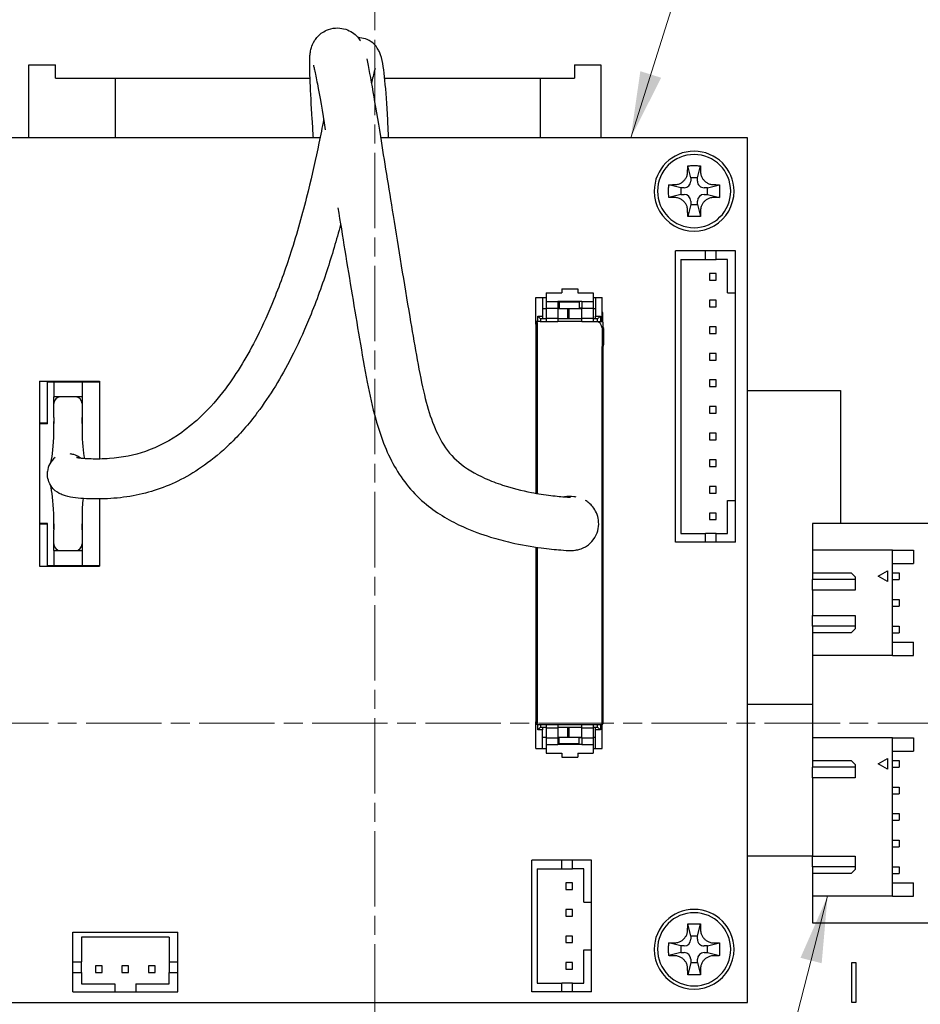
# Model space of a CAD drawing. Units: millimetres. Extents: x 23 to 826, y 21 to 577.
# Drawn here: x 654 to 722, y 276 to 350 of the extents above; entities that cross this region are included whole.
import ezdxf

# ---------------------------------------------------------------- set-up
doc = ezdxf.new("R2010")
doc.units = ezdxf.units.MM
doc.header["$LTSCALE"] = 2
doc.linetypes.add('CHAIN', pattern=[0.3543, 0.2362, -0.0295, 0.0591, -0.0295])
for name, color, linetype, lineweight in [('作業平面(TDC)', 1, 'CHAIN', 9), ('表示ｴｯｼﾞ(TDC)', 7, 'Continuous', 25), ('記号(TDC)', 7, 'Continuous', 18)]:
    doc.layers.add(name, color=color, linetype=linetype, lineweight=lineweight)
doc.styles.add('TDC', font='txt')
doc.dimstyles.new('TDC$7', dxfattribs={"dimscale": 2, "dimtxt": 2.4, "dimasz": 2.5, "dimexe": 1, "dimexo": 1, "dimgap": 0.4, "dimtad": 1, "dimrnd": 1e-08, "dimdsep": 46, "dimtxsty": 'TDC', "dimcen": 0.09, "dimdle": 10, "dimclrd": 179, "dimclre": 179, "dimclrt": 179, "dimazin": 2, "dimtfac": 0.625, "dimtmove": 0, "dimatfit": 3, "dimfxl": 1, "dimtolj": 1, "dimlwd": 9, "dimlwe": 9, "dimarcsym": 0})

msp = doc.modelspace()

# ---------------------------------------------------------------- linework, layer by layer
at = {"layer": '作業平面(TDC)', "linetype": 'CHAIN', "ltscale": 11.995484}
for p, q in [((680.6031, 224.055), (680.6031, 362.9335)), ((573.9031, 297.3411), (787.3031, 297.3411))]:
    msp.add_line(p, q, dxfattribs=at)
at = {"layer": '表示ｴｯｼﾞ(TDC)'}
for p, q in [((654.6031, 341.3411), (654.6031, 346.8411)), ((654.6031, 346.8411), (656.6031, 346.8411)), ((656.6031, 345.8411), (656.6031, 346.8411)), ((695.6031, 346.8411), (695.6031, 345.8411)), ((695.6031, 346.8411), (697.6031, 346.8411)), ((697.6031, 346.8411), (697.6031, 341.3411)), ((656.6031, 345.8411), (675.7335, 345.8411)), ((661.1031, 345.8411), (661.1031, 341.3411)), ((681.3453, 345.8411), (695.6031, 345.8411)), ((693.0531, 341.3411), (693.0531, 345.8411)), ((676.4872, 341.3411), (647.6031, 341.3411)), ((704.6031, 341.3411), (681.0388, 341.3411)), ((708.6031, 341.3411), (704.6031, 341.3411)), ((708.6031, 337.3411), (708.6031, 341.3411)), ((704.3531, 338.3411), (704.1263, 339.248)), ((704.8531, 338.3411), (705.0798, 339.248)), ((704.8531, 338.3411), (704.3531, 338.3411)), ((704.3531, 338.3411), (704.3531, 338.0911)), ((704.8531, 338.0911), (704.8531, 338.3411)), ((703.6031, 337.5911), (702.6962, 337.8178)), ((703.8531, 337.5911), (703.6031, 337.5911)), ((703.6031, 337.5911), (703.6031, 337.0911)), ((705.6031, 337.5911), (705.3531, 337.5911)), ((705.6031, 337.5911), (706.5099, 337.8178)), ((705.6031, 337.0911), (705.6031, 337.5911)), ((703.6031, 337.0911), (702.6962, 336.8644)), ((703.6031, 337.0911), (703.8531, 337.0911)), ((705.3531, 337.0911), (705.6031, 337.0911)), ((705.6031, 337.0911), (706.5099, 336.8644)), ((708.6031, 280.3411), (708.6031, 337.3411)), ((704.353, 336.3411), (704.1263, 335.4342)), ((704.353, 336.5911), (704.353, 336.3411)), ((704.353, 336.3411), (704.853, 336.3411)), ((704.853, 336.3411), (704.853, 336.5911)), ((704.853, 336.3411), (705.0798, 335.4342)), ((705.4531, 332.8411), (703.2031, 332.8411)), ((703.2031, 310.9411), (703.2031, 332.8411)), ((705.4531, 332.1911), (705.4531, 332.8411)), ((706.2531, 332.8411), (705.4531, 332.8411)), ((707.7031, 332.8411), (706.2531, 332.8411)), ((706.2531, 332.1911), (706.2531, 332.8411)), ((707.7031, 329.6911), (707.7031, 332.8411)), ((703.6031, 332.1911), (703.6031, 311.5911)), ((703.6031, 332.1911), (705.4531, 332.1911)), ((705.4531, 332.1911), (706.2531, 332.1911)), ((707.1031, 332.1911), (706.2531, 332.1911)), ((707.1031, 329.6911), (707.1031, 332.1911)), ((705.7531, 331.1411), (705.7531, 330.6411)), ((706.2531, 331.1411), (705.7531, 331.1411)), ((706.2531, 330.6411), (706.2531, 331.1411)), ((705.7531, 330.6411), (706.2531, 330.6411)), ((693.4781, 329.6911), (693.4781, 329.0411)), ((693.4781, 329.6911), (694.6531, 329.6911)), ((694.6531, 329.9911), (695.8531, 329.9911)), ((694.6531, 329.9911), (694.6531, 329.6911)), ((695.8531, 329.9911), (695.8531, 329.6911)), ((695.8531, 329.6911), (697.0281, 329.6911)), ((697.0281, 329.6911), (697.0281, 329.0411)), ((707.1031, 329.6911), (707.7031, 329.6911)), ((707.7031, 314.0911), (707.7031, 329.6911)), ((692.7031, 327.5432), (692.7031, 329.3411)), ((692.7031, 329.3411), (693.2031, 329.3411)), ((693.2031, 329.3411), (693.2031, 327.9432)), ((693.2031, 329.3411), (693.4781, 329.3411)), ((693.4781, 329.0411), (693.4781, 328.5411)), ((693.4781, 329.0411), (694.3531, 329.0411)), ((694.3531, 329.0411), (694.3531, 328.5411)), ((696.1531, 329.0411), (694.3531, 329.0411)), ((695.9531, 328.9911), (694.4531, 328.9911)), ((694.4531, 328.9911), (694.4531, 328.4911)), ((695.9531, 328.9911), (695.9531, 328.4911)), ((696.1531, 329.0411), (697.0281, 329.0411)), ((696.1531, 329.0411), (696.1531, 328.5411)), ((697.0281, 329.3411), (697.2031, 329.3411)), ((697.0281, 329.0411), (697.0281, 328.5411)), ((697.2031, 329.3411), (697.2031, 327.9432)), ((697.2031, 329.3411), (697.7031, 329.3411)), ((697.7031, 327.5411), (697.7031, 329.3411)), ((706.2531, 329.1411), (705.7531, 329.1411)), ((705.7531, 329.1411), (705.7531, 328.6411)), ((706.2531, 328.6411), (706.2531, 329.1411)), ((692.851, 327.9432), (693.2031, 327.9432)), ((692.851, 327.5432), (692.851, 327.9432)), ((692.851, 327.9432), (693.0531, 327.7411)), ((693.4781, 328.4911), (693.2031, 328.4911)), ((693.2031, 327.9432), (693.2031, 327.7411)), ((693.4781, 328.5411), (693.4781, 327.7911)), ((693.4781, 328.5411), (694.3531, 328.5411)), ((694.4531, 328.5411), (694.3531, 328.5411)), ((694.3531, 328.5411), (694.3531, 327.7911)), ((695.1031, 328.4911), (694.3531, 328.4911)), ((695.2185, 328.4911), (695.1031, 328.4911)), ((695.1031, 327.7411), (695.1031, 328.4911)), ((696.1531, 328.4911), (695.2185, 328.4911)), ((695.2185, 327.7411), (695.2185, 328.4911)), ((696.1531, 328.5411), (695.9531, 328.5411)), ((696.1531, 328.5411), (697.0281, 328.5411)), ((696.1531, 327.7911), (696.1531, 328.5411)), ((697.0281, 328.5411), (697.0281, 327.7911)), ((697.2031, 328.4911), (697.0281, 328.4911)), ((697.2031, 327.9432), (697.5551, 327.9432)), ((697.2031, 327.7411), (697.2031, 327.9432)), ((697.3531, 327.7411), (697.5551, 327.9432)), ((697.5551, 327.9432), (697.5551, 327.5411)), ((697.7331, 328.2121), (697.7031, 328.2121)), ((697.7331, 328.111), (697.7031, 328.111)), ((697.7331, 328.111), (697.7331, 328.2121)), ((697.7331, 327.848), (697.7331, 328.111)), ((705.7531, 328.6411), (706.2531, 328.6411)), ((692.7031, 327.3411), (692.7031, 327.5432)), ((692.7031, 327.5432), (692.851, 327.5432)), ((692.7031, 327.3411), (692.7031, 326.8411)), ((692.7531, 327.3411), (692.7031, 327.3411)), ((692.7531, 314.6185), (692.7531, 327.4911)), ((692.8031, 327.5411), (692.8382, 327.5411)), ((692.8031, 327.417), (692.8031, 326.7036)), ((693.0371, 327.5411), (692.8382, 327.5411)), ((692.851, 327.5432), (692.8531, 327.5411)), ((693.0371, 327.5411), (693.4781, 327.5411)), ((693.0531, 327.7411), (693.0531, 327.5411)), ((693.2031, 327.7411), (693.0531, 327.7411)), ((693.4781, 327.7411), (693.2031, 327.7411)), ((693.4781, 327.7911), (693.4781, 327.5411)), ((693.4781, 327.7911), (694.3531, 327.7911)), ((693.4781, 327.5411), (694.3531, 327.5411)), ((694.3531, 327.7911), (694.3531, 327.5411)), ((695.1031, 327.7411), (694.3531, 327.7411)), ((696.1531, 327.5411), (694.3531, 327.5411)), ((695.2185, 327.7411), (695.1031, 327.7411)), ((696.1531, 327.7411), (695.2185, 327.7411)), ((696.1531, 327.5411), (696.1531, 327.7911)), ((696.1531, 327.7911), (697.0281, 327.7911)), ((696.1531, 327.5411), (697.0281, 327.5411)), ((697.0281, 327.7911), (697.0281, 327.5411)), ((697.2031, 327.7411), (697.0281, 327.7411)), ((697.0281, 327.5411), (697.3086, 327.5411)), ((697.3531, 327.7411), (697.2031, 327.7411)), ((697.3086, 327.5411), (697.7031, 327.5411)), ((697.3531, 327.5411), (697.3531, 327.7411)), ((697.7331, 327.848), (697.7031, 327.848)), ((697.7331, 327.8407), (697.7031, 327.8407)), ((697.7331, 327.5705), (697.7031, 327.5705)), ((697.7331, 327.5694), (697.7031, 327.5694)), ((697.7331, 327.8407), (697.7331, 327.848)), ((697.7331, 327.5705), (697.7331, 327.8407)), ((697.7331, 327.5311), (697.7331, 327.5694)), ((697.7531, 327.4911), (697.7531, 327.1128)), ((692.7031, 326.8411), (692.7031, 314.6272)), ((692.8031, 326.7036), (692.8031, 314.6099)), ((697.7031, 326.7324), (697.7031, 325.6694)), ((697.8031, 326.9973), (697.8031, 327.0473)), ((697.8031, 326.9973), (697.8031, 325.7849)), ((705.7531, 327.1411), (705.7531, 326.6411)), ((706.2531, 327.1411), (705.7531, 327.1411)), ((705.7531, 326.6411), (706.2531, 326.6411)), ((706.2531, 326.6411), (706.2531, 327.1411)), ((697.8031, 325.7349), (697.8031, 325.7849)), ((697.7031, 298.0499), (697.7031, 325.6694)), ((697.7531, 325.6694), (697.7531, 297.2911)), ((706.2531, 325.1411), (705.7531, 325.1411)), ((705.7531, 325.1411), (705.7531, 324.6411)), ((706.2531, 324.6411), (706.2531, 325.1411)), ((705.7531, 324.6411), (706.2531, 324.6411)), ((655.4031, 323.0411), (655.4031, 319.8911)), ((655.4031, 323.0411), (656.8531, 323.0411)), ((656.0031, 319.8411), (656.0031, 322.9911)), ((656.0031, 322.9911), (656.4731, 322.9911)), ((656.4731, 322.9911), (658.6031, 322.9911)), ((656.4731, 322.9911), (656.4731, 321.8661)), ((656.8531, 323.0411), (656.8531, 322.9911)), ((656.8531, 323.0411), (657.6531, 323.0411)), ((657.6531, 323.0411), (657.6531, 322.9911)), ((657.6531, 323.0411), (659.9031, 323.0411)), ((658.6031, 322.9911), (659.9031, 322.9911)), ((658.6031, 322.9911), (658.6031, 321.8661)), ((659.9031, 323.0411), (659.9031, 322.9911)), ((659.9031, 322.9911), (659.9031, 317.1975)), ((705.7531, 323.1411), (705.7531, 322.6411)), ((706.2531, 323.1411), (705.7531, 323.1411)), ((706.2531, 322.6411), (706.2531, 323.1411)), ((705.7531, 322.6411), (706.2531, 322.6411)), ((708.6031, 322.3411), (715.6031, 322.3411)), ((715.6031, 322.3411), (715.6031, 312.3411)), ((656.4731, 321.3661), (656.4731, 321.8661)), ((658.6031, 321.8661), (656.4731, 321.8661)), ((656.4731, 320.3161), (656.4731, 321.3661)), ((658.6031, 321.8661), (658.6031, 321.3661)), ((658.6031, 321.3661), (658.6031, 320.3161)), ((706.2531, 321.1411), (705.7531, 321.1411)), ((705.7531, 321.1411), (705.7531, 320.6411)), ((705.7531, 320.6411), (706.2531, 320.6411)), ((706.2531, 320.6411), (706.2531, 321.1411)), ((655.4031, 319.8911), (655.4031, 319.8411)), ((656.0031, 319.8911), (655.4031, 319.8911)), ((655.4031, 319.8411), (655.4031, 312.3411)), ((656.0031, 319.8411), (655.4031, 319.8411)), ((656.4731, 320.3161), (656.5007, 320.3161)), ((656.4731, 320.3161), (656.4731, 319.8661)), ((656.4731, 319.1725), (656.4731, 319.8661)), ((656.4903, 319.8661), (656.4731, 319.8661)), ((658.5784, 320.3161), (658.6031, 320.3161)), ((658.6031, 319.8661), (658.589, 319.8661)), ((658.6031, 320.3161), (658.6031, 319.8661)), ((658.6031, 319.8661), (658.6031, 319.363)), ((706.2531, 319.1411), (705.7531, 319.1411)), ((705.7531, 319.1411), (705.7531, 318.6411)), ((706.2531, 318.6411), (706.2531, 319.1411)), ((705.7531, 318.6411), (706.2531, 318.6411)), ((706.2531, 317.1411), (705.7531, 317.1411)), ((705.7531, 317.1411), (705.7531, 316.6411)), ((706.2531, 316.6411), (706.2531, 317.1411)), ((705.7531, 316.6411), (706.2531, 316.6411)), ((706.2531, 315.1411), (705.7531, 315.1411)), ((705.7531, 315.1411), (705.7531, 314.6411)), ((705.7531, 314.6411), (706.2531, 314.6411)), ((706.2531, 314.6411), (706.2531, 315.1411)), ((659.9031, 314.197), (659.9031, 309.1911)), ((707.1031, 311.5911), (707.1031, 314.0911)), ((707.1031, 314.0911), (707.7031, 314.0911)), ((707.7031, 310.9411), (707.7031, 314.0911)), ((706.2531, 313.1411), (705.7531, 313.1411)), ((705.7531, 313.1411), (705.7531, 312.6411)), ((706.2531, 312.6411), (706.2531, 313.1411)), ((656.4731, 312.3161), (656.4731, 312.7024)), ((658.6031, 312.8192), (658.6031, 312.3161)), ((705.7531, 312.6411), (706.2531, 312.6411)), ((655.4031, 312.3411), (655.4031, 312.2911)), ((656.0031, 312.3411), (655.4031, 312.3411)), ((656.0031, 312.2911), (655.4031, 312.2911)), ((655.4031, 312.2911), (655.4031, 309.1411)), ((656.0031, 309.1911), (656.0031, 312.3411)), ((656.4731, 312.3161), (656.4841, 312.3161)), ((656.4731, 312.3161), (656.4731, 311.8661)), ((656.4731, 310.8161), (656.4731, 311.8661)), ((656.494, 311.8661), (656.4731, 311.8661)), ((658.6031, 311.8661), (658.5784, 311.8661)), ((658.589, 312.3161), (658.6031, 312.3161)), ((658.6031, 312.3161), (658.6031, 311.8661)), ((658.6031, 311.8661), (658.6031, 310.8161)), ((724.6031, 312.3411), (713.5031, 312.3411)), ((713.5031, 312.3411), (713.5031, 310.3411)), ((705.4531, 310.9411), (703.2031, 310.9411)), ((703.6031, 311.5911), (705.4531, 311.5911)), ((706.2531, 311.5911), (705.4531, 311.5911)), ((705.4531, 310.9411), (705.4531, 311.5911)), ((706.2531, 310.9411), (705.4531, 310.9411)), ((706.2531, 311.5911), (707.1031, 311.5911)), ((706.2531, 310.9411), (706.2531, 311.5911)), ((707.7031, 310.9411), (706.2531, 310.9411)), ((656.4731, 310.3161), (656.4731, 310.8161)), ((656.4731, 310.3161), (656.4731, 309.1911)), ((656.4731, 310.3161), (658.6031, 310.3161)), ((658.6031, 310.8161), (658.6031, 310.3161)), ((658.6031, 310.3161), (658.6031, 309.1911)), ((692.7031, 310.5757), (692.7031, 297.9411)), ((692.7531, 297.2911), (692.7531, 310.5684)), ((692.8031, 310.5611), (692.8031, 298.0492)), ((713.5031, 310.3411), (713.5031, 308.6411)), ((719.5031, 310.3411), (713.5031, 310.3411)), ((719.5031, 302.4411), (719.5031, 310.3411)), ((719.5031, 310.3411), (721.1031, 310.3411)), ((721.1031, 310.3411), (721.1031, 309.3411)), ((655.4031, 309.1411), (656.8531, 309.1411)), ((656.0031, 309.1911), (656.4731, 309.1911)), ((656.4731, 309.1911), (658.6031, 309.1911)), ((656.8531, 309.1911), (656.8531, 309.1411)), ((656.8531, 309.1411), (657.6531, 309.1411)), ((657.6531, 309.1911), (657.6531, 309.1411)), ((657.6531, 309.1411), (659.9031, 309.1411)), ((658.6031, 309.1911), (659.9031, 309.1911)), ((659.9031, 309.1911), (659.9031, 309.1411)), ((718.4321, 308.3911), (719.1321, 308.7911)), ((719.1321, 308.7911), (719.1321, 307.9911)), ((719.5031, 309.3411), (721.1031, 309.3411)), ((713.5031, 308.6411), (713.5031, 308.1411)), ((713.5031, 308.6411), (716.4031, 308.6411)), ((713.5031, 307.3411), (713.5031, 308.1411)), ((716.7031, 308.1411), (713.5031, 308.1411)), ((716.4031, 308.6411), (716.7031, 308.3411)), ((716.7031, 308.3411), (716.7031, 307.3411)), ((719.1321, 307.9911), (718.4321, 308.3911)), ((719.5031, 308.6411), (720.0031, 308.6411)), ((719.5031, 308.1411), (720.0031, 308.1411)), ((720.0031, 308.6411), (720.0031, 308.1411)), ((713.5031, 307.3411), (713.5031, 305.4411)), ((716.7031, 307.3411), (713.5031, 307.3411)), ((719.5031, 306.6411), (720.0031, 306.6411)), ((720.0031, 306.6411), (720.0031, 306.1411)), ((719.5031, 306.1411), (720.0031, 306.1411)), ((713.5031, 304.6411), (713.5031, 305.4411)), ((713.5031, 305.4411), (716.7031, 305.4411)), ((716.7031, 305.4411), (716.7031, 304.4411)), ((716.7031, 304.6411), (713.5031, 304.6411)), ((713.5031, 304.6411), (713.5031, 304.1411)), ((716.7031, 304.4411), (716.4031, 304.1411)), ((719.5031, 304.6411), (720.0031, 304.6411)), ((720.0031, 304.6411), (720.0031, 304.1411)), ((713.5031, 304.1411), (713.5031, 302.4411)), ((716.4031, 304.1411), (713.5031, 304.1411)), ((719.5031, 304.1411), (720.0031, 304.1411)), ((719.5031, 303.4411), (721.1031, 303.4411)), ((721.1031, 302.4411), (721.1031, 303.4411)), ((713.5031, 302.4411), (713.5031, 296.2411)), ((719.5031, 302.4411), (713.5031, 302.4411)), ((719.5031, 302.4411), (721.1031, 302.4411)), ((713.5031, 298.755), (708.6031, 298.755)), ((692.7031, 297.9411), (692.7031, 297.4411)), ((692.8031, 298.0492), (692.8031, 297.3657)), ((697.7031, 297.3657), (697.7031, 298.0499)), ((692.7031, 297.239), (692.7031, 297.4411)), ((692.7031, 297.4411), (692.7531, 297.4411)), ((692.7031, 295.4411), (692.7031, 297.239)), ((692.851, 297.239), (692.7031, 297.239)), ((692.8383, 297.2411), (692.8031, 297.2411)), ((692.8383, 297.2411), (693.0377, 297.2411)), ((692.8531, 297.2411), (692.851, 297.239)), ((692.851, 296.839), (692.851, 297.239)), ((693.0531, 297.0411), (692.851, 296.839)), ((693.2031, 296.839), (692.851, 296.839)), ((693.0377, 297.2411), (693.4781, 297.2411)), ((693.0531, 297.2411), (693.0531, 297.0411)), ((693.0531, 297.0411), (693.2031, 297.0411)), ((693.2031, 297.0411), (693.4781, 297.0411)), ((693.2031, 297.0411), (693.2031, 296.839)), ((693.2031, 295.4411), (693.2031, 296.839)), ((693.4781, 297.2411), (693.4781, 296.9911)), ((693.4781, 297.2411), (694.3531, 297.2411)), ((693.4781, 296.9911), (693.4781, 296.2411)), ((693.4781, 296.9911), (694.3531, 296.9911)), ((694.3531, 297.2411), (694.3531, 296.9911)), ((694.3531, 297.2411), (696.1531, 297.2411)), ((694.3531, 297.0411), (695.1031, 297.0411)), ((694.3531, 296.9911), (694.3531, 296.2411)), ((695.1031, 297.0411), (695.2185, 297.0411)), ((695.1031, 296.2911), (695.1031, 297.0411)), ((695.2185, 297.0411), (696.1531, 297.0411)), ((695.2185, 296.2911), (695.2185, 297.0411)), ((696.1531, 296.9911), (696.1531, 297.2411)), ((696.1531, 297.2411), (697.0281, 297.2411)), ((696.1531, 296.2411), (696.1531, 296.9911)), ((696.1531, 296.9911), (697.0281, 296.9911)), ((697.0281, 297.2411), (697.0281, 296.9911)), ((697.0281, 297.2411), (697.4684, 297.2411)), ((697.0281, 297.0411), (697.2031, 297.0411)), ((697.0281, 296.9911), (697.0281, 296.2411)), ((697.2031, 297.0411), (697.3531, 297.0411)), ((697.2031, 296.839), (697.2031, 297.0411)), ((697.5551, 296.839), (697.2031, 296.839)), ((697.2031, 295.4411), (697.2031, 296.839)), ((697.3531, 297.0411), (697.3531, 297.2411)), ((697.5551, 296.839), (697.3531, 297.0411)), ((697.4684, 297.2411), (697.6678, 297.2411)), ((697.5551, 297.2411), (697.5551, 296.839)), ((697.7031, 297.2411), (697.6678, 297.2411)), ((697.7031, 295.4411), (697.7031, 297.2411)), ((693.2031, 296.2911), (693.4781, 296.2911)), ((693.4781, 296.2411), (693.4781, 295.7411)), ((693.4781, 296.2411), (694.3531, 296.2411)), ((694.3531, 296.2911), (695.1031, 296.2911)), ((694.3531, 296.2411), (694.3531, 295.7411)), ((694.4531, 296.2411), (694.3531, 296.2411)), ((694.4531, 295.7911), (694.4531, 296.2911)), ((695.1031, 296.2911), (695.2185, 296.2911)), ((695.2185, 296.2911), (696.1531, 296.2911)), ((695.9531, 295.7911), (695.9531, 296.2911)), ((696.1531, 296.2411), (695.9531, 296.2411)), ((696.1531, 296.2411), (697.0281, 296.2411)), ((696.1531, 296.2411), (696.1531, 295.7411)), ((697.0281, 296.2911), (697.2031, 296.2911)), ((697.0281, 296.2411), (697.0281, 295.7411)), ((713.5031, 296.2411), (713.5031, 294.5411)), ((719.5031, 296.2411), (713.5031, 296.2411)), ((719.5031, 284.3411), (719.5031, 296.2411)), ((719.5031, 296.2411), (721.1031, 296.2411)), ((721.1031, 296.2411), (721.1031, 295.2411)), ((692.7031, 295.4411), (693.2031, 295.4411)), ((693.2031, 295.4411), (693.4781, 295.4411)), ((693.4781, 295.7411), (693.4781, 295.0911)), ((693.4781, 295.7411), (694.3531, 295.7411)), ((696.1531, 295.7411), (694.3531, 295.7411)), ((695.9531, 295.7911), (694.4531, 295.7911)), ((696.1531, 295.7411), (697.0281, 295.7411)), ((697.0281, 295.7411), (697.0281, 295.0911)), ((697.0281, 295.4411), (697.2031, 295.4411)), ((697.2031, 295.4411), (697.7031, 295.4411)), ((693.4781, 295.0911), (694.6531, 295.0911)), ((694.6531, 295.0911), (694.6531, 294.7911)), ((694.6531, 294.7911), (695.8531, 294.7911)), ((695.8531, 295.0911), (697.0281, 295.0911)), ((695.8531, 295.0911), (695.8531, 294.7911)), ((718.4321, 294.2911), (719.1321, 294.6911)), ((719.1321, 294.6911), (719.1321, 293.8911)), ((719.5031, 295.2411), (721.1031, 295.2411)), ((713.5031, 294.5411), (713.5031, 294.0411)), ((713.5031, 294.5411), (716.4031, 294.5411)), ((713.5031, 293.2411), (713.5031, 294.0411)), ((716.7031, 294.0411), (713.5031, 294.0411)), ((716.4031, 294.5411), (716.7031, 294.2411)), ((716.7031, 294.2411), (716.7031, 293.2411)), ((719.1321, 293.8911), (718.4321, 294.2911)), ((719.5031, 294.5411), (720.0031, 294.5411)), ((719.5031, 294.0411), (720.0031, 294.0411)), ((720.0031, 294.5411), (720.0031, 294.0411)), ((713.5031, 293.2411), (713.5031, 287.3411)), ((716.7031, 293.2411), (713.5031, 293.2411)), ((719.5031, 292.5411), (720.0031, 292.5411)), ((720.0031, 292.5411), (720.0031, 292.0411)), ((719.5031, 292.0411), (720.0031, 292.0411)), ((719.5031, 290.5411), (720.0031, 290.5411)), ((720.0031, 290.5411), (720.0031, 290.0411)), ((719.5031, 290.0411), (720.0031, 290.0411)), ((719.5031, 288.5411), (720.0031, 288.5411)), ((719.5031, 288.0411), (720.0031, 288.0411)), ((720.0031, 288.5411), (720.0031, 288.0411)), ((713.5031, 287.3411), (708.6031, 287.3411)), ((713.5031, 286.5411), (713.5031, 287.3411)), ((713.5031, 287.3411), (716.7031, 287.3411)), ((716.7031, 287.3411), (716.7031, 286.3411)), ((692.4031, 277.1411), (692.4031, 287.0411)), ((694.6531, 287.0411), (692.4031, 287.0411)), ((695.4531, 287.0411), (694.6531, 287.0411)), ((694.6531, 286.3911), (694.6531, 287.0411)), ((696.9031, 287.0411), (695.4531, 287.0411)), ((695.4531, 286.3911), (695.4531, 287.0411)), ((696.9031, 283.8911), (696.9031, 287.0411)), ((716.7031, 286.5411), (713.5031, 286.5411)), ((713.5031, 286.5411), (713.5031, 286.0411)), ((719.5031, 286.5411), (720.0031, 286.5411)), ((720.0031, 286.5411), (720.0031, 286.0411)), ((692.8031, 286.3911), (692.8031, 277.7911)), ((692.8031, 286.3911), (694.6531, 286.3911)), ((694.6531, 286.3911), (695.4531, 286.3911)), ((696.3031, 286.3911), (695.4531, 286.3911)), ((696.3031, 283.8911), (696.3031, 286.3911)), ((713.5031, 286.0411), (713.5031, 284.3411)), ((716.4031, 286.0411), (713.5031, 286.0411)), ((716.7031, 286.3411), (716.4031, 286.0411)), ((719.5031, 286.0411), (720.0031, 286.0411)), ((695.4531, 285.3411), (694.9531, 285.3411)), ((694.9531, 285.3411), (694.9531, 284.8411)), ((695.4531, 284.8411), (695.4531, 285.3411)), ((719.5031, 285.3411), (721.1031, 285.3411)), ((721.1031, 284.3411), (721.1031, 285.3411)), ((694.9531, 284.8411), (695.4531, 284.8411)), ((713.5031, 284.3411), (713.5031, 282.3411)), ((719.5031, 284.3411), (713.5031, 284.3411)), ((719.5031, 284.3411), (721.1031, 284.3411)), ((696.3031, 283.8911), (696.9031, 283.8911)), ((696.9031, 280.2911), (696.9031, 283.8911)), ((694.9531, 283.3411), (694.9531, 282.8411)), ((695.4531, 283.3411), (694.9531, 283.3411)), ((694.9531, 282.8411), (695.4531, 282.8411)), ((695.4531, 282.8411), (695.4531, 283.3411)), ((704.3531, 281.3411), (704.1263, 282.248)), ((704.8531, 281.3411), (705.0798, 282.248)), ((713.5031, 282.3411), (724.6031, 282.3411)), ((657.9031, 279.3911), (657.9031, 281.6411)), ((657.9031, 281.6411), (665.8031, 281.6411)), ((665.8031, 279.3911), (665.8031, 281.6411)), ((695.4531, 281.3411), (694.9531, 281.3411)), ((694.9531, 281.3411), (694.9531, 280.8411)), ((695.4531, 280.8411), (695.4531, 281.3411)), ((704.8531, 281.3411), (704.3531, 281.3411)), ((704.3531, 281.3411), (704.3531, 281.0911)), ((704.8531, 281.0911), (704.8531, 281.3411)), ((658.5531, 281.2411), (658.5531, 279.3911)), ((665.1531, 281.2411), (658.5531, 281.2411)), ((665.1531, 281.2411), (665.1531, 279.3911)), ((694.9531, 280.8411), (695.4531, 280.8411)), ((703.6031, 280.5911), (702.6962, 280.8178)), ((703.8531, 280.5911), (703.6031, 280.5911)), ((703.6031, 280.5911), (703.6031, 280.0911)), ((705.6031, 280.5911), (705.3531, 280.5911)), ((705.6031, 280.5911), (706.5099, 280.8178)), ((705.6031, 280.0911), (705.6031, 280.5911)), ((696.3031, 280.2911), (696.9031, 280.2911)), ((696.3031, 277.7911), (696.3031, 280.2911)), ((696.9031, 277.1411), (696.9031, 280.2911)), ((703.6031, 280.0911), (702.6962, 279.8644)), ((703.6031, 280.0911), (703.8531, 280.0911)), ((705.3531, 280.0911), (705.6031, 280.0911)), ((705.6031, 280.0911), (706.5099, 279.8644)), ((708.6031, 276.3411), (708.6031, 280.3411)), ((657.9031, 278.5911), (657.9031, 279.3911)), ((657.9031, 279.3911), (658.5531, 279.3911)), ((658.5531, 278.5911), (658.5531, 279.3911)), ((660.1031, 279.0911), (659.6031, 279.0911)), ((659.6031, 279.0911), (659.6031, 278.5911)), ((660.1031, 278.5911), (660.1031, 279.0911)), ((662.1031, 279.0911), (661.6031, 279.0911)), ((661.6031, 279.0911), (661.6031, 278.5911)), ((662.1031, 278.5911), (662.1031, 279.0911)), ((663.6031, 279.0911), (663.6031, 278.5911)), ((664.1031, 279.0911), (663.6031, 279.0911)), ((664.1031, 278.5911), (664.1031, 279.0911)), ((665.1531, 279.3911), (665.1531, 278.5911)), ((665.1531, 279.3911), (665.8031, 279.3911)), ((665.8031, 278.5911), (665.8031, 279.3911)), ((694.9531, 279.3411), (694.9531, 278.8411)), ((695.4531, 279.3411), (694.9531, 279.3411)), ((695.4531, 278.8411), (695.4531, 279.3411)), ((704.353, 279.3411), (704.1263, 278.4342)), ((704.353, 279.5911), (704.353, 279.3411)), ((704.353, 279.3411), (704.853, 279.3411)), ((704.853, 279.3411), (704.853, 279.5911)), ((704.853, 279.3411), (705.0798, 278.4342)), ((716.4531, 279.3411), (716.7531, 279.3411)), ((716.4531, 276.3411), (716.4531, 279.3411)), ((716.7531, 279.3411), (716.7531, 276.3411)), ((657.9031, 277.1411), (657.9031, 278.5911)), ((657.9031, 278.5911), (658.5531, 278.5911)), ((658.5531, 278.5911), (658.5531, 277.7411)), ((659.6031, 278.5911), (660.1031, 278.5911)), ((661.6031, 278.5911), (662.1031, 278.5911)), ((663.6031, 278.5911), (664.1031, 278.5911)), ((665.1531, 277.7411), (665.1531, 278.5911)), ((665.1531, 278.5911), (665.8031, 278.5911)), ((665.8031, 277.1411), (665.8031, 278.5911)), ((694.9531, 278.8411), (695.4531, 278.8411)), ((658.5531, 277.7411), (661.0531, 277.7411)), ((661.0531, 277.7411), (661.0531, 277.1411)), ((662.6531, 277.7411), (665.1531, 277.7411)), ((662.6531, 277.7411), (662.6531, 277.1411)), ((692.8031, 277.7911), (694.6531, 277.7911)), ((694.6531, 277.1411), (694.6531, 277.7911)), ((695.4531, 277.7911), (694.6531, 277.7911)), ((695.4531, 277.1411), (695.4531, 277.7911)), ((695.4531, 277.7911), (696.3031, 277.7911)), ((657.9031, 277.1411), (661.0531, 277.1411)), ((661.0531, 277.1411), (662.6531, 277.1411)), ((662.6531, 277.1411), (665.8031, 277.1411)), ((694.6531, 277.1411), (692.4031, 277.1411)), ((695.4531, 277.1411), (694.6531, 277.1411)), ((696.9031, 277.1411), (695.4531, 277.1411)), ((647.6031, 276.3411), (704.6031, 276.3411)), ((704.6031, 276.3411), (708.6031, 276.3411)), ((716.7531, 276.3411), (716.4531, 276.3411))]:
    msp.add_line(p, q, dxfattribs=at)
for centre, radius, start, end in [((704.6031, 337.3411), 3, 359.999904, 179.999904), ((704.6031, 337.3411), 2.75, 89.999904, 179.999904), ((704.6031, 337.3411), 2.75, 359.999904, 89.999904), ((703.8531, 338.0911), 0.5, 269.999904, 359.999904), ((705.3531, 338.0911), 0.5, 179.999904, 269.999904), ((704.6031, 337.3411), 3, 179.999904, 359.999904), ((704.6031, 337.3411), 2.75, 179.999904, 269.999904), ((703.8531, 336.5911), 0.5, 359.999904, 89.999904), ((704.6031, 337.3411), 2.75, 269.999904, 359.999904), ((705.3531, 336.5911), 0.5, 89.999904, 179.999904), ((692.8031, 327.4911), 0.05, 90, 180), ((697.7031, 327.4911), 0.05, 0, 90), ((656.9731, 321.3661), 0.5, 90, 180), ((658.1031, 321.3661), 0.5, 0, 90), ((657.5531, 316.0911), 1.5, 73.472808, 84.085753), ((657.5531, 316.0911), 1.5, 51.014487, 73.472808), ((695.2531, 312.3911), 2, 80.813874, 101.214637), ((695.2531, 312.3911), 2, 75.806783, 80.813874), ((656.9731, 310.8161), 0.5, 180, 270), ((658.1031, 310.8161), 0.5, 270, 0), ((692.8031, 297.2911), 0.05, 180, 270), ((697.7031, 297.2911), 0.05, 270, 0), ((704.6031, 280.3411), 3, 359.999904, 179.999904), ((704.6031, 280.3411), 2.75, 89.999904, 179.999904), ((704.6031, 280.3411), 2.75, 359.999904, 89.999904), ((703.8531, 281.0911), 0.5, 269.999904, 359.999904), ((705.3531, 281.0911), 0.5, 179.999904, 269.999904), ((704.6031, 280.3411), 3, 179.999904, 359.999904), ((704.6031, 280.3411), 2.75, 179.999904, 269.999904), ((703.8531, 279.5911), 0.5, 359.999904, 89.999904), ((704.6031, 280.3411), 2.75, 269.999904, 359.999904), ((705.3531, 279.5911), 0.5, 89.999904, 179.999904)]:
    msp.add_arc(centre, radius, start, end, dxfattribs=at)
msp.add_ellipse((657.5024, 316.1389), major_axis=(-1.4959, 0.1112), ratio=0.9886694, start_param=5.4451461, end_param=6.2831853, dxfattribs=at)
for points, knots in [([(675.9964, 341.3411), (675.962, 341.8335), (675.9304, 342.3015), (675.8313, 343.8303), (675.7786, 344.7596), (675.713, 346.3139), (675.6973, 346.8872), (675.7286, 347.4809), (675.736, 347.5846), (675.7658, 347.8152), (675.78, 347.9311), (675.8782, 348.2568), (675.9232, 348.4186), (676.1499, 348.7659), (676.2186, 348.8593), (676.4584, 349.1164), (676.6714, 349.2979), (677.1741, 349.5201), (677.4091, 349.5824), (677.8624, 349.6152), (678.0768, 349.5938), (678.4744, 349.4982), (678.6501, 349.4204), (678.9767, 349.2349), (679.1046, 349.1265), (679.3427, 348.8963), (679.4227, 348.7864), (679.4988, 348.6734), (679.5126, 348.6522), (679.5253, 348.632)], [2.3741729, 2.3741729, 2.3741729, 2.3741729, 2.5402021, 2.5402021, 2.9481659, 2.9481659, 3.3789735, 3.3789735, 3.4727575, 3.4727575, 3.5546865, 3.5546865, 3.6065539, 3.6065539, 3.62281, 3.62281, 3.6474974, 3.6474974, 3.6635276, 3.6635276, 3.6781034, 3.6781034, 3.6944747, 3.6944747, 3.716129, 3.716129, 3.7474176, 3.7474176, 3.7550788, 3.7550788, 3.7550788, 3.7550788]), ([(681.638, 341.3411), (681.6178, 341.8186), (681.5966, 342.2734), (681.5137, 343.8694), (681.4454, 344.8565), (681.2823, 346.4625), (681.2227, 347.0154), (680.9994, 347.6797), (680.964, 347.7737), (680.8703, 347.9684), (680.8183, 348.0651), (680.6885, 348.2445), (680.6303, 348.3163), (680.4344, 348.5103), (680.2662, 348.6443), (679.8658, 348.8073), (679.6741, 348.8518), (679.4411, 348.8586), (679.4029, 348.8582), (679.365, 348.8565)], [2.277464, 2.277464, 2.277464, 2.277464, 2.4335352, 2.4335352, 2.8557294, 2.8557294, 3.2860223, 3.2860223, 3.3537751, 3.3537751, 3.4087898, 3.4087898, 3.4406696, 3.4406696, 3.4895999, 3.4895999, 3.5221816, 3.5221816, 3.5285641, 3.5285641, 3.5285641, 3.5285641]), ([(679.9936, 347.2761), (680.1336, 346.6536), (680.281, 345.8406), (680.6291, 343.8372), (680.8165, 342.7067), (681.3097, 339.6773), (681.6324, 337.6537), (682.3735, 333.0547), (682.799, 330.4421), (683.5668, 325.9353), (683.8787, 323.993), (684.4378, 321.5568), (684.6318, 320.8503), (685.0878, 319.5586), (685.3505, 318.9768), (686.009, 317.8719), (686.4052, 317.3883), (687.4537, 316.5017), (688.1317, 316.0914), (689.3172, 315.5584), (689.7566, 315.3903), (690.9106, 315.0122), (691.6467, 314.8278), (692.8698, 314.5923), (693.363, 314.517), (694.2681, 314.4049), (694.673, 314.3666), (695.0429, 314.3396), (695.1159, 314.335), (695.2176, 314.3296), (695.2532, 314.3281), (695.2948, 314.3268), (695.3067, 314.3266), (695.3121, 314.3265), (695.3126, 314.3265), (695.3127, 314.3265)], [4.0914901, 4.0914901, 4.0914901, 4.0914901, 4.5583507, 4.5583507, 4.9866466, 4.9866466, 5.5897035, 5.5897035, 6.2818657, 6.2818657, 6.8083, 6.8083, 7.0458081, 7.0458081, 7.2874075, 7.2874075, 7.5718116, 7.5718116, 7.86677, 7.86677, 8.0245632, 8.0245632, 8.2666948, 8.2666948, 8.4272124, 8.4272124, 8.5763691, 8.5763691, 8.6194966, 8.6194966, 8.6507805, 8.6507805, 8.6719947, 8.6719947, 8.677302, 8.677302, 8.677302, 8.677302]), ([(675.9912, 346.7982), (675.9912, 346.7982), (675.9913, 346.7981), (675.9924, 346.7947), (675.9991, 346.773), (676.0248, 346.6784), (676.0498, 346.5777), (676.1356, 346.197), (676.2082, 345.8372), (676.4533, 344.5299), (676.6553, 343.3484), (676.8849, 341.9562)], [3.87432977, 3.87432977, 3.87432977, 3.87432977, 3.879995, 3.879995, 3.9502644, 3.9502644, 4.07946421, 4.07946421, 4.33755947, 4.33755947, 4.85064335, 4.85064335, 4.85064335, 4.85064335]), ([(680.6328, 346.5487), (680.6328, 346.5487), (680.6306, 346.5437), (680.6194, 346.5137), (680.6049, 346.4712), (680.5559, 346.3079), (680.515, 346.1518), (680.4335, 345.8049), (680.3941, 345.6258), (680.3521, 345.426)], [3.74701287, 3.74701287, 3.74701287, 3.74701287, 3.78107229, 3.78107229, 3.86084754, 3.86084754, 4.00764266, 4.00764266, 4.12714859, 4.12714859, 4.12714859, 4.12714859]), ([(676.7608, 342.704), (676.6512, 342.1466), (676.5327, 341.5558), (676.1685, 339.8109), (675.8986, 338.5936), (675.2381, 335.9215), (674.8376, 334.4552), (673.9709, 331.71), (673.5208, 330.4325), (672.6277, 328.2272), (672.2064, 327.286), (671.0418, 324.9729), (670.2494, 323.6538), (668.8077, 321.7368), (668.2091, 321.0498), (667.1017, 319.9819), (666.6084, 319.5675), (665.2437, 318.5901), (664.3384, 318.1088), (662.5228, 317.4798), (661.6216, 317.2989), (660.1788, 317.196), (659.6976, 317.1888), (659.0708, 317.2082), (658.8769, 317.2198), (658.6065, 317.2439), (658.5134, 317.2544), (658.3797, 317.2726), (658.3318, 317.2802), (658.2641, 317.2924), (658.2403, 317.2973), (658.2017, 317.3059), (658.189, 317.3096), (658.1891, 317.3095)], [4.6121477, 4.6121477, 4.6121477, 4.6121477, 4.8154835, 4.8154835, 5.1858975, 5.1858975, 5.5962047, 5.5962047, 5.9511172, 5.9511172, 6.2250914, 6.2250914, 6.6518101, 6.6518101, 6.9256625, 6.9256625, 7.1304995, 7.1304995, 7.4701134, 7.4701134, 7.7629245, 7.7629245, 7.9100453, 7.9100453, 7.9843882, 7.9843882, 8.0304166, 8.0304166, 8.0623457, 8.0623457, 8.0857622, 8.0857622, 8.1134651, 8.1134651, 8.1134651, 8.1134651]), ([(677.8359, 336.0721), (678.1689, 333.9999), (678.5269, 331.7824), (679.2669, 327.3342), (679.6257, 325.1347), (680.2208, 322.0372), (680.4202, 321.1088), (681.0133, 318.9723), (681.4493, 317.7729), (682.6867, 315.5846), (683.4988, 314.578), (685.3399, 313.0808), (686.2882, 312.5336), (687.9385, 311.7932), (688.6201, 311.5431), (689.8159, 311.1754), (690.3277, 311.0403), (691.6053, 310.7488), (692.3785, 310.6155), (693.6585, 310.4462), (694.1701, 310.3948), (694.885, 310.3392), (695.0913, 310.3236), (695.4242, 310.3276), (695.4985, 310.3283), (695.7087, 310.3525), (695.8102, 310.3622), (696.144, 310.4638), (696.344, 310.5169), (696.7379, 310.8223), (696.8286, 310.9028), (697.0635, 311.1655), (697.2108, 311.3851), (697.3827, 311.8535), (697.4256, 312.0785), (697.4363, 312.5071), (697.4058, 312.7084), (697.3015, 313.0847), (697.2226, 313.2463), (697.039, 313.5533), (696.9376, 313.6667), (696.7258, 313.882), (696.6338, 313.9477), (696.5072, 314.0354), (696.4638, 314.0624), (696.4275, 314.0835)], [5.4763282, 5.4763282, 5.4763282, 5.4763282, 6.0730048, 6.0730048, 6.6662456, 6.6662456, 6.921655, 6.921655, 7.2642241, 7.2642241, 7.588353, 7.588353, 7.867871, 7.867871, 8.0556467, 8.0556467, 8.1947147, 8.1947147, 8.4043256, 8.4043256, 8.5640258, 8.5640258, 8.6852551, 8.6852551, 8.7166953, 8.7166953, 8.7370306, 8.7370306, 8.7519804, 8.7519804, 8.7559977, 8.7559977, 8.7621926, 8.7621926, 8.7668577, 8.7668577, 8.7715205, 8.7715205, 8.777174, 8.777174, 8.785252, 8.785252, 8.7976062, 8.7976062, 8.8070163, 8.8070163, 8.8070163, 8.8070163]), ([(678.0366, 334.8248), (677.7279, 333.686), (677.3832, 332.518), (676.5885, 330.1069), (676.1338, 328.8632), (675.2257, 326.6837), (674.7936, 325.7399), (673.5766, 323.3625), (672.7339, 321.9669), (671.1279, 319.8301), (670.4292, 319.0244), (669.0815, 317.7224), (668.4568, 317.1974), (667.229, 316.3255), (666.6369, 315.9638), (665.4521, 315.3608), (664.8646, 315.1115), (663.6687, 314.7071), (663.0623, 314.5486), (661.8061, 314.3174), (661.1504, 314.2482), (659.9646, 314.1887), (659.4271, 314.1896), (658.3359, 314.2419), (657.859, 314.2821), (657.2563, 314.4562), (657.152, 314.4903), (656.8584, 314.6226), (656.6397, 314.7464), (656.3046, 315.1096), (656.1856, 315.2983), (656.0443, 315.6614), (656.0157, 315.8291), (656.0012, 316.0112), (656, 316.0598), (656.0004, 316.1633), (656.0035, 316.2067), (656.0058, 316.2399), (656.0062, 316.2463), (656.0065, 316.2501)], [5.3504735, 5.3504735, 5.3504735, 5.3504735, 5.6612317, 5.6612317, 5.9887014, 5.9887014, 6.2446572, 6.2446572, 6.6512141, 6.6512141, 6.9242766, 6.9242766, 7.1356903, 7.1356903, 7.3152166, 7.3152166, 7.4782595, 7.4782595, 7.6346152, 7.6346152, 7.7920241, 7.7920241, 7.9334788, 7.9334788, 8.1114785, 8.1114785, 8.1470222, 8.1470222, 8.1944776, 8.1944776, 8.2259297, 8.2259297, 8.2555861, 8.2555861, 8.268868, 8.268868, 8.2895668, 8.2895668, 8.2970168, 8.2970168, 8.2970168, 8.2970168]), ([(692.8031, 327.417), (692.8031, 327.4169), (692.8031, 327.417), (692.8031, 327.4172), (692.8031, 327.4172), (692.8031, 327.4175), (692.8031, 327.4177), (692.8032, 327.4185), (692.8033, 327.4191), (692.8036, 327.4211), (692.8039, 327.4226), (692.8048, 327.427), (692.8056, 327.4302), (692.8081, 327.4394), (692.81, 327.4459), (692.8161, 327.466), (692.8204, 327.4796), (692.8294, 327.5093), (692.8341, 327.5253), (692.8382, 327.5411)], [-0.000012183, -0.000012183, -0.000012183, -0.000012183, 0, 0, 0.000023532, 0.000023532, 0.00008159, 0.00008159, 0.000258344, 0.000258344, 0.000665268, 0.000665268, 0.001544603, 0.001544603, 0.003405969, 0.003405969, 0.007197507, 0.007197507, 0.011709668, 0.011709668, 0.011709668, 0.011709668]), ([(697.3086, 327.5411), (697.3399, 327.5411), (697.3701, 327.535), (697.4306, 327.51), (697.459, 327.4907), (697.5213, 327.4335), (697.5516, 327.3911), (697.6163, 327.2746), (697.648, 327.1845), (697.6933, 326.9674), (697.7031, 326.8481), (697.7031, 326.7324)], [0, 0, 0, 0, 0.009375694, 0.009375694, 0.019635051, 0.019635051, 0.034713432, 0.034713432, 0.059487571, 0.059487571, 0.086260501, 0.086260501, 0.086260501, 0.086260501]), ([(697.7531, 327.1128), (697.7531, 327.104), (697.7545, 327.095), (697.7602, 327.0784), (697.7645, 327.0703), (697.7727, 327.061), (697.7753, 327.0584), (697.7806, 327.0544), (697.7831, 327.0528), (697.7903, 327.0492), (697.7954, 327.0478), (697.8013, 327.0474), (697.8022, 327.0473), (697.8031, 327.0473)], [0, 0, 0, 0, 0.0026473414, 0.0026473414, 0.0052818043, 0.0052818043, 0.0063763512, 0.0063763512, 0.0072653093, 0.0072653093, 0.0087899199, 0.0087899199, 0.0090483052, 0.0090483052, 0.0090483052, 0.0090483052]), ([(697.8031, 325.7349), (697.7991, 325.7349), (697.7952, 325.7343), (697.7876, 325.7318), (697.7839, 325.73), (697.7767, 325.7251), (697.7732, 325.7219), (697.7663, 325.714), (697.7632, 325.709), (697.7577, 325.6974), (697.7555, 325.6905), (697.7535, 325.6789), (697.7531, 325.6742), (697.7531, 325.6694)], [0, 0, 0, 0, 0.0011711259, 0.0011711259, 0.0023891545, 0.0023891545, 0.003790229, 0.003790229, 0.0055250418, 0.0055250418, 0.0076417255, 0.0076417255, 0.0090632087, 0.0090632087, 0.0090632087, 0.0090632087]), ([(656.4731, 312.7024), (656.4731, 313.7214), (656.3901, 314.4989), (656.2631, 315.1192), (656.25, 315.1785), (656.2366, 315.2353)], [0, 0, 0, 0, 0.54875811, 0.54875811, 0.6094105, 0.6094105, 0.6094105, 0.6094105]), ([(692.8383, 297.2411), (692.8342, 297.2569), (692.8296, 297.2728), (692.8205, 297.3026), (692.8162, 297.3163), (692.8101, 297.3365), (692.8081, 297.3431), (692.8056, 297.3524), (692.8048, 297.3557), (692.8038, 297.36), (692.8036, 297.3615), (692.8033, 297.3635), (692.8032, 297.3642), (692.8031, 297.365), (692.8031, 297.3652), (692.8031, 297.3654), (692.8031, 297.3655), (692.8031, 297.3656), (692.8031, 297.3657), (692.8031, 297.3657)], [0.009751044, 0.009751044, 0.009751044, 0.009751044, 0.013695011, 0.013695011, 0.017055944, 0.017055944, 0.018707068, 0.018707068, 0.01948664, 0.01948664, 0.019845968, 0.019845968, 0.020000269, 0.020000269, 0.020050526, 0.020050526, 0.020070171, 0.020070171, 0.020080328, 0.020080328, 0.020080328, 0.020080328]), ([(697.7031, 297.3657), (697.7031, 297.3657), (697.7031, 297.3656), (697.703, 297.3655), (697.703, 297.3654), (697.703, 297.3652), (697.703, 297.365), (697.7029, 297.3642), (697.7029, 297.3635), (697.7026, 297.3615), (697.7023, 297.36), (697.7013, 297.3557), (697.7005, 297.3524), (697.698, 297.3431), (697.696, 297.3365), (697.6899, 297.3163), (697.6856, 297.3026), (697.6765, 297.2728), (697.6719, 297.2569), (697.6678, 297.2411)], [-0.000011563, -0.000011563, -0.000011563, -0.000011563, 0, 0, 0.000022353, 0.000022353, 0.00007952, 0.00007952, 0.000254952, 0.000254952, 0.000663365, 0.000663365, 0.001549333, 0.001549333, 0.003425764, 0.003425764, 0.007245385, 0.007245385, 0.011727632, 0.011727632, 0.011727632, 0.011727632])]:
    msp.add_open_spline(points, degree=3, knots=knots, dxfattribs=at)
for points in [[(704.1187, 338.9849), (704.1191, 339.0299), (704.1207, 339.1187), (704.1242, 339.2053), (704.1263, 339.248)], [(704.1263, 339.248), (704.1799, 339.2503), (704.2866, 339.2539), (704.4455, 339.2569), (704.5507, 339.2575), (704.6031, 339.2575)], [(704.6031, 339.2575), (704.6554, 339.2575), (704.7606, 339.2569), (704.9196, 339.2539), (705.0263, 339.2503), (705.0798, 339.248)], [(705.0798, 339.248), (705.0819, 339.2053), (705.0854, 339.1187), (705.087, 339.0299), (705.0874, 338.9849)], [(703.1457, 337.8269), (703.2018, 337.8273), (703.3058, 337.838), (703.4389, 337.8725), (703.5524, 337.9186), (703.6527, 337.9737), (703.746, 338.0398), (703.8304, 338.1153), (703.9051, 338.1991), (703.9693, 338.2898), (704.0241, 338.3887), (704.0708, 338.5025), (704.106, 338.637), (704.1169, 338.7419), (704.1173, 338.7985)], [(704.1173, 338.7985), (704.1175, 338.8286), (704.1179, 338.8897), (704.1185, 338.9529), (704.1187, 338.9849)], [(705.0874, 338.9849), (705.0877, 338.9529), (705.0882, 338.8897), (705.0886, 338.8286), (705.0888, 338.7985)], [(705.0888, 338.7985), (705.0892, 338.7433), (705.0995, 338.6405), (705.1341, 338.5063), (705.1804, 338.3919), (705.2352, 338.2923), (705.2987, 338.2022), (705.3719, 338.1192), (705.4552, 338.0437), (705.549, 337.9763), (705.6534, 337.9184), (705.7727, 337.8705), (705.9088, 337.8366), (706.0081, 337.8273), (706.0604, 337.8269)], [(702.6962, 336.8644), (702.6917, 336.9702), (702.6863, 337.1821), (702.6863, 337.5003), (702.6917, 337.7121), (702.6962, 337.8178)], [(702.6962, 337.8178), (702.7389, 337.82), (702.8255, 337.8234), (702.9143, 337.8251), (702.9592, 337.8255)], [(702.9592, 337.8255), (702.9915, 337.8257), (703.0549, 337.8262), (703.1159, 337.8267), (703.1457, 337.8269)], [(706.0604, 337.8269), (706.0901, 337.8267), (706.1509, 337.8262), (706.2144, 337.8257), (706.2469, 337.8254)], [(706.2469, 337.8254), (706.2918, 337.8251), (706.3806, 337.8234), (706.4672, 337.82), (706.5099, 337.8178)], [(706.5099, 337.8178), (706.5144, 337.712), (706.5198, 337.5001), (706.5198, 337.1819), (706.5144, 336.9702), (706.5099, 336.8644)], [(702.9592, 336.8568), (702.9143, 336.8571), (702.8255, 336.8588), (702.7389, 336.8622), (702.6962, 336.8644)], [(703.1457, 336.8553), (703.116, 336.8555), (703.0552, 336.856), (702.9917, 336.8565), (702.9592, 336.8568)], [(704.1173, 335.8838), (704.1169, 335.9389), (704.1066, 336.0417), (704.072, 336.1759), (704.0257, 336.2903), (703.9709, 336.3899), (703.9074, 336.48), (703.8342, 336.563), (703.7509, 336.6385), (703.6571, 336.7059), (703.5527, 336.7638), (703.4334, 336.8118), (703.2973, 336.8457), (703.198, 336.855), (703.1457, 336.8553)], [(706.0604, 336.8553), (706.0043, 336.8549), (705.9003, 336.8442), (705.7672, 336.8097), (705.6537, 336.7637), (705.5534, 336.7086), (705.4601, 336.6424), (705.3757, 336.5669), (705.301, 336.4831), (705.2368, 336.3924), (705.182, 336.2935), (705.1353, 336.1798), (705.1001, 336.0452), (705.0892, 335.9403), (705.0888, 335.8838)], [(706.2469, 336.8568), (706.2146, 336.8565), (706.1512, 336.856), (706.0902, 336.8555), (706.0604, 336.8553)], [(706.5099, 336.8644), (706.4672, 336.8622), (706.3806, 336.8588), (706.2918, 336.8571), (706.2469, 336.8568)], [(704.1187, 335.6973), (704.1184, 335.7293), (704.1179, 335.7925), (704.1175, 335.8537), (704.1173, 335.8838)], [(704.1263, 335.4342), (704.1242, 335.477), (704.1207, 335.5635), (704.1191, 335.6523), (704.1187, 335.6973)], [(704.603, 335.4247), (704.5507, 335.4247), (704.4455, 335.4254), (704.2865, 335.4284), (704.1798, 335.432), (704.1263, 335.4342)], [(705.0798, 335.4342), (705.0262, 335.432), (704.9196, 335.4284), (704.7606, 335.4254), (704.6554, 335.4247), (704.603, 335.4247)], [(705.0874, 335.6973), (705.087, 335.6523), (705.0854, 335.5635), (705.0819, 335.477), (705.0798, 335.4342)], [(705.0888, 335.8838), (705.0886, 335.8537), (705.0882, 335.7925), (705.0877, 335.7293), (705.0874, 335.6973)], [(656.4903, 319.8661), (656.4937, 320.0162), (656.4971, 320.1661), (656.5007, 320.3161)], [(658.5784, 320.3161), (658.5821, 320.1661), (658.5856, 320.0162), (658.589, 319.8661)], [(656.2589, 316.9702), (656.3853, 317.4639), (656.4731, 318.1829), (656.4731, 319.1725)], [(658.6031, 319.363), (658.6031, 318.4497), (658.678, 317.7461), (658.7865, 317.2282)], [(658.673, 314.2273), (658.629, 313.8279), (658.6031, 313.3606), (658.6031, 312.8192)], [(656.494, 311.8661), (656.4906, 312.0162), (656.4873, 312.1661), (656.4841, 312.3161)], [(658.589, 312.3161), (658.5856, 312.1661), (658.5821, 312.0162), (658.5784, 311.8661)], [(704.1187, 281.9849), (704.1191, 282.0299), (704.1207, 282.1187), (704.1242, 282.2053), (704.1263, 282.248)], [(704.1263, 282.248), (704.1799, 282.2503), (704.2866, 282.2539), (704.4455, 282.2569), (704.5507, 282.2575), (704.6031, 282.2575)], [(704.6031, 282.2575), (704.6554, 282.2575), (704.7606, 282.2569), (704.9196, 282.2539), (705.0263, 282.2503), (705.0798, 282.248)], [(705.0798, 282.248), (705.0819, 282.2053), (705.0854, 282.1187), (705.087, 282.0299), (705.0874, 281.9849)], [(703.1457, 280.8269), (703.2018, 280.8273), (703.3058, 280.838), (703.4389, 280.8725), (703.5524, 280.9186), (703.6527, 280.9737), (703.746, 281.0398), (703.8304, 281.1153), (703.9051, 281.1991), (703.9693, 281.2898), (704.0241, 281.3887), (704.0708, 281.5025), (704.106, 281.637), (704.1169, 281.7419), (704.1173, 281.7985)], [(704.1173, 281.7985), (704.1175, 281.8286), (704.1179, 281.8897), (704.1185, 281.9529), (704.1187, 281.9849)], [(705.0874, 281.9849), (705.0877, 281.9529), (705.0882, 281.8897), (705.0886, 281.8286), (705.0888, 281.7985)], [(705.0888, 281.7985), (705.0892, 281.7433), (705.0995, 281.6405), (705.1341, 281.5063), (705.1804, 281.3919), (705.2352, 281.2923), (705.2987, 281.2022), (705.3719, 281.1192), (705.4552, 281.0437), (705.549, 280.9763), (705.6534, 280.9184), (705.7727, 280.8705), (705.9088, 280.8366), (706.0081, 280.8273), (706.0604, 280.8269)], [(702.6962, 279.8644), (702.6917, 279.9702), (702.6863, 280.1821), (702.6863, 280.5003), (702.6917, 280.7121), (702.6962, 280.8178)], [(702.6962, 280.8178), (702.7389, 280.82), (702.8255, 280.8234), (702.9143, 280.8251), (702.9592, 280.8255)], [(702.9592, 280.8255), (702.9915, 280.8257), (703.0549, 280.8262), (703.1159, 280.8267), (703.1457, 280.8269)], [(706.0604, 280.8269), (706.0901, 280.8267), (706.1509, 280.8262), (706.2144, 280.8257), (706.2469, 280.8254)], [(706.2469, 280.8254), (706.2918, 280.8251), (706.3806, 280.8234), (706.4672, 280.82), (706.5099, 280.8178)], [(706.5099, 280.8178), (706.5144, 280.712), (706.5198, 280.5001), (706.5198, 280.1819), (706.5144, 279.9702), (706.5099, 279.8644)], [(702.9592, 279.8568), (702.9143, 279.8571), (702.8255, 279.8588), (702.7389, 279.8622), (702.6962, 279.8644)], [(703.1457, 279.8553), (703.116, 279.8555), (703.0552, 279.856), (702.9917, 279.8565), (702.9592, 279.8568)], [(704.1173, 278.8838), (704.1169, 278.9389), (704.1066, 279.0417), (704.072, 279.1759), (704.0257, 279.2903), (703.9709, 279.3899), (703.9074, 279.48), (703.8342, 279.563), (703.7509, 279.6385), (703.6571, 279.7059), (703.5527, 279.7638), (703.4334, 279.8118), (703.2973, 279.8457), (703.198, 279.855), (703.1457, 279.8553)], [(706.0604, 279.8553), (706.0043, 279.8549), (705.9003, 279.8442), (705.7672, 279.8097), (705.6537, 279.7637), (705.5534, 279.7086), (705.4601, 279.6424), (705.3757, 279.5669), (705.301, 279.4831), (705.2368, 279.3924), (705.182, 279.2935), (705.1353, 279.1798), (705.1001, 279.0452), (705.0892, 278.9403), (705.0888, 278.8838)], [(706.2469, 279.8568), (706.2146, 279.8565), (706.1512, 279.856), (706.0902, 279.8555), (706.0604, 279.8553)], [(706.5099, 279.8644), (706.4672, 279.8622), (706.3806, 279.8588), (706.2918, 279.8571), (706.2469, 279.8568)], [(704.1187, 278.6973), (704.1184, 278.7293), (704.1179, 278.7925), (704.1175, 278.8537), (704.1173, 278.8838)], [(704.1263, 278.4342), (704.1242, 278.477), (704.1207, 278.5635), (704.1191, 278.6523), (704.1187, 278.6973)], [(704.603, 278.4247), (704.5507, 278.4247), (704.4455, 278.4254), (704.2865, 278.4284), (704.1798, 278.432), (704.1263, 278.4342)], [(705.0798, 278.4342), (705.0262, 278.432), (704.9196, 278.4284), (704.7606, 278.4254), (704.6554, 278.4247), (704.603, 278.4247)], [(705.0874, 278.6973), (705.087, 278.6523), (705.0854, 278.5635), (705.0819, 278.477), (705.0798, 278.4342)], [(705.0888, 278.8838), (705.0886, 278.8537), (705.0882, 278.7925), (705.0877, 278.7293), (705.0874, 278.6973)]]:
    msp.add_open_spline(points, degree=3, dxfattribs=at)

# ---------------------------------------------------------------- leaders
at = {"layer": '記号(TDC)', "color": 179, "linetype": 'Continuous', "lineweight": 9, "annotation_type": 0, "has_hookline": 1}
for points, hookline_direction, text_width in [([(699.8408, 341.3411), (717.3589, 396.9231), (722.3589, 396.9231)], 0, 63.6914), ([(714.6354, 284.3411), (694.8994, 207.2659), (689.8994, 207.2659)], 1, 64.5442)]:
    msp.add_leader(points, dimstyle='TDC$7', override={"dimgap": 0, "dimtad": 1}, dxfattribs=dict(at, hookline_direction=hookline_direction, text_width=text_width))

doc.saveas('drawing.dxf')
